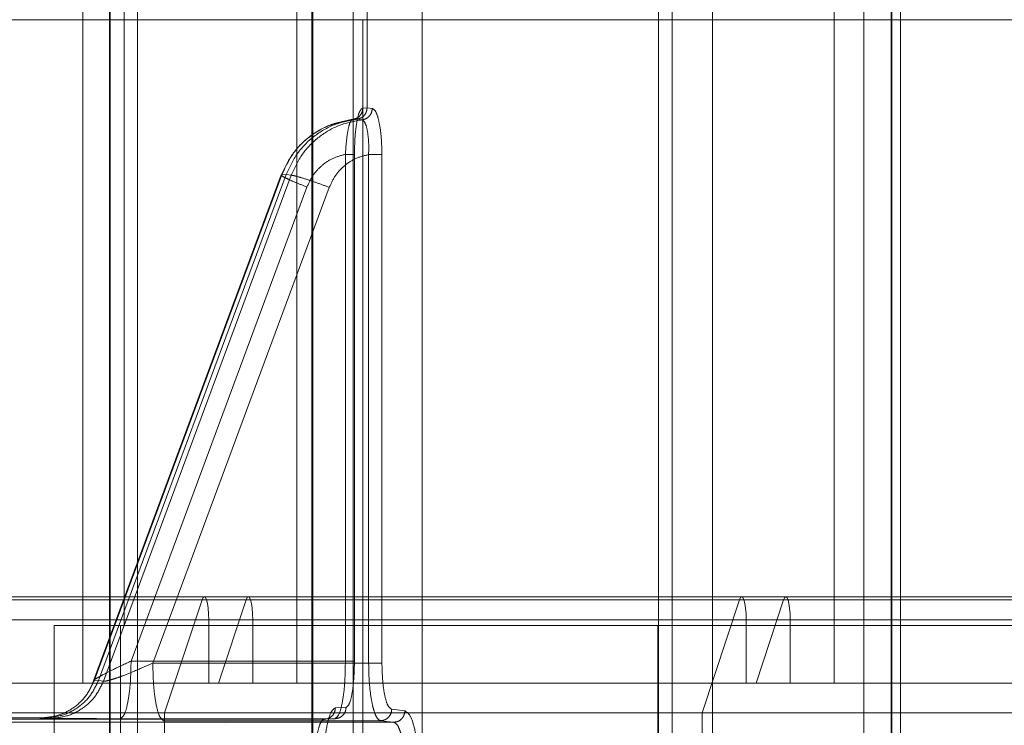
# Paper-space layout 'Sheet2' of a CAD drawing. Units: inches. Extents: x 0.1 to 16.8, y 0.1 to 10.9.
# Drawn here: x 4.7 to 4.7, y 4.2 to 4.2 of the extents above; entities that cross this region are included whole.
import ezdxf

# ---------------------------------------------------------------- set-up
doc = ezdxf.new("R2010")
doc.units = ezdxf.units.IN
doc.header["$MEASUREMENT"] = 0
doc.linetypes.add('HIDDEN', pattern=[0.07500000000000001, 0.05, -0.025])

psp = doc.layouts.new('Sheet2')

# ---------------------------------------------------------------- linework, layer by layer
at = {"color": 7, "linetype": 'HIDDEN', "lineweight": 18}
for p, q in [((4.65202983437758, 4.185383012356723), (4.65202983437758, 4.159448955472276)), ((4.658122813870214, 4.185383012356723), (4.658122813870214, 4.159448955472276)), ((4.67343015633694, 4.185383012356722), (4.67343015633694, 4.159448955472276)), ((4.653208713900975, 4.161089375419782), (4.653208713900975, 4.182086750747867)), ((4.658122813870214, 4.161089375419782), (4.658122813870214, 4.182086750747867)), ((4.673430156336941, 4.161089375419782), (4.673430156336941, 4.182086750747867)), ((4.65857947870652, 4.181767633728208), (4.65857947870652, 4.123031632637657)), ((4.659728597963015, 4.123031632637657), (4.659728597963015, 4.181767633728208)), ((4.668420874557724, 4.181767633728183), (4.668420874557683, 4.123031632637657)), ((4.674271943092051, 4.123031632637658), (4.674271943092051, 4.181767633727962)), ((4.675054301943283, 4.123031632637658), (4.675054301943283, 4.181767633728144)), ((4.675067885487928, 4.123031632637658), (4.675067885487928, 4.181767633727684)), ((4.652788072415121, 4.181554889056293), (4.652788072415121, 4.123666405948844)), ((4.652804647776039, 4.181554889056293), (4.652804647776038, 4.123666405948844)), ((4.653584014809711, 4.181554889056293), (4.65358401480971, 4.123666405948844)), ((4.660121288962335, 4.181554889048878), (4.660121288962335, 4.175835852176207)), ((4.668813565556115, 4.122966186367973), (4.668813565556115, 4.181554889048845)), ((4.669962684811635, 4.181554889126765), (4.669962684811635, 4.122966186367973)), ((4.660005909596477, 4.178346903415329), (3.547678965110931, 4.178346903415329)), ((4.647925938396335, 4.178346903415329), (4.658552042522456, 4.178346903415329)), ((4.658552042522456, 4.178346903415329), (4.658552042522456, 4.130266750001588)), ((4.675313252063205, 4.178346903415329), (4.660005909596477, 4.178346903415329)), ((4.660005909596477, 4.130266750001587), (4.660005909596477, 4.178346903415329)), ((4.661690535399562, 4.130266750001588), (4.661690535399562, 4.178346903415329)), ((4.661690535399562, 4.178346903415329), (4.760866910316104, 4.178346903415329)), ((4.675313252063206, 4.178346903415329), (4.762851399641554, 4.178346903415329)), ((4.675313252063206, 4.178346903415329), (4.675313252063205, 4.130266750001587)), ((4.660121288962335, 4.175835852176207), (4.659999666841696, 4.175830262277946)), ((4.660121288962326, 4.175835852176208), (4.660269752519888, 4.175818489102783)), ((4.659834432756789, 4.175512703393257), (4.6597126033682, 4.175507052737427)), ((4.659834427634519, 4.175512754263803), (4.659982142238391, 4.175495338607015)), ((4.659505426224203, 4.160076554460558), (4.659505426224203, 4.174510922615775)), ((4.659762643067378, 4.174510922615775), (4.659762643067378, 4.160076554460558)), ((4.660166705320391, 4.174503750572992), (4.660166705320391, 4.160019773959507)), ((4.660545952600048, 4.174503750572992), (4.660545952612151, 4.160019774471418)), ((4.657676405143184, 4.173923013309265), (4.652303764831502, 4.159440430994202)), ((4.65769391737257, 4.173928644128724), (4.652348453580088, 4.159519319309701)), ((4.657817345015586, 4.173934929895862), (4.652471581650474, 4.159524797543671)), ((4.652614163346099, 4.159506940006041), (4.657959926897415, 4.173917072860073)), ((4.657693917372674, 4.173928644128749), (4.657817345015586, 4.173934929895862)), ((4.657959926897632, 4.173917072859989), (4.657817345015617, 4.173934929895849)), ((4.653401235853478, 4.160076554460558), (4.65841089552346, 4.173580679869088)), ((4.654020205900512, 4.160019773959507), (4.659046676274846, 4.173569214593563)), ((4.655423709995912, 4.161821675553499), (4.323631101600689, 4.1618216755535)), ((4.638182829579407, 4.1618216755535), (4.737359204495949, 4.161821675553499)), ((4.644623296927394, 4.1618216755535), (4.743799671843936, 4.1618216755535)), ((4.744121695211336, 4.161909585393536), (4.644945320294793, 4.161909585393537)), ((4.655423709995903, 4.1618216755535), (4.654356622417684, 4.158601546099352)), ((4.670731052462632, 4.161821675553505), (4.655423709995903, 4.1618216755535)), ((4.656679107146754, 4.161821675553499), (4.655423709995903, 4.1618216755535)), ((4.656679107146745, 4.1618216755535), (4.655892834370659, 4.15944895547227)), ((4.671986449613474, 4.161821675553505), (4.656679107146745, 4.1618216755535)), ((4.670731052462631, 4.161821675553499), (4.669663964884414, 4.158601546099359)), ((4.670731052462631, 4.161821675553499), (4.738814954358401, 4.161821675553499)), ((4.671986449613473, 4.161821675553499), (4.671200176837388, 4.159448955472276)), ((4.671986449613473, 4.161821675553499), (4.745368709633428, 4.161821675553499)), ((4.656867416719371, 4.161253417414533), (3.563079254641914, 4.161253417414533)), ((4.655612019568529, 4.161253417414533), (3.569239370454309, 4.161253417414533)), ((4.639148899681605, 4.161253417414533), (4.738325274598147, 4.161253417414533)), ((4.645589367029593, 4.161253417414533), (4.744765741946135, 4.161253417414533)), ((4.670919362035256, 4.161253417414533), (4.65561201956853, 4.161253417414533)), ((4.655612019568527, 4.159448955472276), (4.65561201956853, 4.161253417414533)), ((4.672174759186099, 4.161253417414533), (4.656867416719372, 4.161253417414533)), ((4.656867416719369, 4.159448955472276), (4.656867416719372, 4.161253417414533)), ((4.670919362035256, 4.161253417414533), (4.739798017649656, 4.161253417414533)), ((4.670919362035256, 4.159448955472276), (4.670919362035256, 4.161253417414533)), ((4.672174759186099, 4.161253417414533), (4.746416008515872, 4.161253417414533)), ((4.672174759186099, 4.159448955472276), (4.672174759186099, 4.161253417414533)), ((4.751206209294122, 4.161089375419782), (4.512981165639467, 4.161089375419783)), ((4.651210238247945, 4.161089375419782), (4.651210238247945, 4.15288727568225)), ((4.653101225266845, 4.161089375419782), (4.653101225266845, 4.152887275682249)), ((4.668408567733572, 4.161089375419782), (4.668408567733572, 4.152887275682249)), ((4.659505426224209, 4.160076554460558), (4.653401235853478, 4.160076554460558)), ((4.660166705320385, 4.160019773959507), (4.654020205900512, 4.160019773959507)), ((4.65202983437758, 4.159448955472276), (4.648891341500475, 4.159448955472276)), ((4.65202983437758, 4.159448955472276), (4.751206209294122, 4.159448955472276)), ((4.652471581650474, 4.159524797543671), (4.65234845358017, 4.15951931930967)), ((4.65247158165046, 4.159524797543677), (4.652614163346303, 4.159506940005963)), ((4.632708432333618, 4.158601546099359), (4.731884807250159, 4.158601546099359)), ((4.654356622417684, 4.158601546099352), (4.654356622417687, 4.155375105002673)), ((4.659524309024053, 4.158761020219161), (4.659219278731359, 4.158746454658225)), ((4.660823993024206, 4.158704640463045), (4.661198643307205, 4.158659435646119)), ((4.669663964884414, 4.155375105002673), (4.669663964884414, 4.158601546099359)), ((4.6462537911383, 4.158421631393796), (4.658900455854222, 4.158421631393796)), ((4.650965966359635, 4.158464703504521), (4.647240354267968, 4.158464703504521)), ((4.648062526884879, 4.158334711325691), (4.660879917544128, 4.158334711325691)), ((4.650842379523727, 4.158458902257256), (4.650965966359635, 4.158464703504521)), ((4.650916769462452, 4.158460654006239), (4.65104750065816, 4.158466807490329)), ((4.651108547180343, 4.158446846425364), (4.650965966359635, 4.158464703504521)), ((4.659205486266355, 4.158436196975194), (4.653090125382247, 4.158436196975194)), ((4.65432583957111, 4.15837991614302), (4.660505267263713, 4.15837991614302)), ((4.658900455854222, 4.158421631393796), (4.659205486266354, 4.158436196975202)), ((4.658915407165818, 4.15842198873499), (4.659220437572426, 4.158436554316397)), ((4.660879917544128, 4.158334711325691), (4.660505267263713, 4.158379916143008)), ((4.656084852669545, 4.158276298836562), (4.656081745250885, 4.158276298836562))]:
    psp.add_line(p, q, dxfattribs=at)
at = {"color": 7, "linetype": 'HIDDEN', "lineweight": 18, "flags": 128}
for points in [[(4.65561201956853, 4.161253417414533), (4.65560774190647, 4.161423246184285), (4.655595200435892, 4.161581501404035), (4.655575249837289, 4.161717398242083), (4.655549249710987, 4.161821675553499), (4.655518971922626, 4.161887227011835), (4.655486479853445, 4.161909585393536), (4.655453987784265, 4.161887227011836), (4.655423709995903, 4.1618216755535)], [(4.655423709995912, 4.161821675553499), (4.655453987784274, 4.161887227011835), (4.655486479853454, 4.161909585393536), (4.655518971922635, 4.161887227011836), (4.655549249710996, 4.161821675553499), (4.655575249837298, 4.161717398242083), (4.655595200435901, 4.161581501404035), (4.655607741906479, 4.161423246184285), (4.655612019568529, 4.161253417414533)], [(4.656867416719372, 4.161253417414533), (4.656863139057312, 4.161423246184285), (4.656850597586734, 4.161581501404035), (4.656830646988132, 4.161717398242083), (4.656804646861829, 4.161821675553499), (4.656774369073468, 4.161887227011835), (4.656741877004287, 4.161909585393536), (4.656709384935107, 4.161887227011836), (4.656679107146745, 4.1618216755535)], [(4.656679107146754, 4.161821675553499), (4.656709384935116, 4.161887227011835), (4.656741877004296, 4.161909585393536), (4.656774369073477, 4.161887227011835), (4.656804646861838, 4.161821675553499), (4.656830646988141, 4.161717398242083), (4.656850597586743, 4.161581501404035), (4.656863139057321, 4.161423246184285), (4.656867416719371, 4.161253417414533)], [(4.670919362035256, 4.161253417414533), (4.670915084373196, 4.161423246184285), (4.67090254290262, 4.161581501404035), (4.670882592304016, 4.161717398242083), (4.670856592177715, 4.161821675553499), (4.670826314389354, 4.161887227011836), (4.670793822320173, 4.161909585393536), (4.670761330250992, 4.161887227011836), (4.670731052462631, 4.161821675553499)], [(4.670731052462632, 4.161821675553505), (4.670761330250993, 4.161887227011839), (4.670793822320173, 4.161909585393536), (4.670826314389354, 4.161887227011834), (4.670856592177715, 4.161821675553497), (4.670882592304017, 4.161717398242081), (4.67090254290262, 4.161581501404032), (4.670915084373197, 4.161423246184284), (4.670919362035256, 4.161253417414533)], [(4.672174759186099, 4.161253417414533), (4.672170481524039, 4.161423246184285), (4.672157940053462, 4.161581501404035), (4.672137989454859, 4.161717398242083), (4.672111989328557, 4.161821675553499), (4.672081711540196, 4.161887227011836), (4.672049219471016, 4.161909585393536), (4.672016727401835, 4.161887227011836), (4.671986449613473, 4.161821675553499)], [(4.671986449613474, 4.161821675553505), (4.672016727401836, 4.161887227011839), (4.672049219471016, 4.161909585393536), (4.672081711540196, 4.161887227011834), (4.672111989328557, 4.161821675553497), (4.67213798945486, 4.16171739824208), (4.672157940053462, 4.161581501404032), (4.67217048152404, 4.161423246184285), (4.672174759186099, 4.161253417414533)]]:
    psp.add_lwpolyline(points, dxfattribs=at)
at = {"color": 7, "linetype": 'HIDDEN', "lineweight": 18}
for centre, radius, start, end in [((4.64184119304977, 4.178346942854701), 0.01671084947273231, 359.9998647758997, 4.907885308088822), ((4.644979685926125, 4.178346942854669), 0.01671084947348369, 359.9998647760093, 4.907885307977637), ((4.589853601940262, 4.178347941426593), 0.08545965012924805, 359.9993040731575, 0.9578938403766287)]:
    psp.add_arc(centre, radius, start, end, dxfattribs=at)
for points, knots in [([(4.659712603371098, 4.175507052762099), (4.659755724448115, 4.175516837143729), (4.65984197011968, 4.175536406705131), (4.65993492688626, 4.175623092548697), (4.659990061055895, 4.175725029653724), (4.659996464909493, 4.175795184699131), (4.659999666841413, 4.175830262277946)], [0, 0, 0, 0, 0.2796570647373295, 0.5593369420294332, 0.7796681185610679, 1, 1, 1, 1]), ([(4.659999666841696, 4.175830262277946), (4.659968079997765, 4.175808688235735), (4.659905082474459, 4.175765660472976), (4.659826463032384, 4.175455226366036), (4.659773076407749, 4.175019218702128), (4.65976610376829, 4.174679522572028), (4.659762643067378, 4.174510922615775)], [0, 0, 0, 0, 0.2525380665686635, 0.5036676905386939, 0.7536574654587571, 1, 1, 1, 1]), ([(4.660121288960184, 4.175835852176208), (4.660117143298161, 4.175796020654921), (4.660108851795219, 4.175716355893523), (4.660043874752057, 4.175613644867849), (4.659950034972931, 4.175537443889651), (4.659872966276168, 4.17552095010711), (4.659834432756789, 4.175512703393257)], [0, 0, 0, 0, 0.2499945912390319, 0.4999999703415906, 0.7500053635096401, 1, 1, 1, 1]), ([(4.659982142187397, 4.175495340619219), (4.660020518875808, 4.175503532701823), (4.660097273914951, 4.175519917221879), (4.660191175112777, 4.175596098320466), (4.660256551230532, 4.175698875406789), (4.660265352153512, 4.17577861844647), (4.660269752519699, 4.175818489102783)], [0, 0, 0, 0, 0.2499945856839194, 0.5000000001014743, 0.7500054144966235, 1, 1, 1, 1]), ([(4.660269752519888, 4.175818489102783), (4.660306600808855, 4.175794691813635), (4.660380127277659, 4.175747207094882), (4.660471520956504, 4.175437938767869), (4.660533771268357, 4.175006510476263), (4.660541908168438, 4.174670676332535), (4.660545952600048, 4.174503750572992)], [0, 0, 0, 0, 0.2520123132329535, 0.5028612184268157, 0.7528980591701926, 1, 1, 1, 1]), ([(4.65969789339133, 4.175487940507884), (4.659476445491721, 4.175447669196124), (4.659033914540776, 4.175367192921934), (4.658447997328257, 4.175016215820804), (4.657963708201295, 4.174532761368179), (4.657773563716053, 4.17412100206806), (4.657678574754391, 4.173915302763538)], [0, 0, 0, 0, 0.2506292379039516, 0.5008455495839194, 0.7506413983371114, 1, 1, 1, 1]), ([(4.65983443275078, 4.175512703390385), (4.659615550113164, 4.175472191754366), (4.659176756318252, 4.175390978119973), (4.65859311171503, 4.175041625598827), (4.65810648192374, 4.174557341294677), (4.657913873580643, 4.174142722305078), (4.657817345065647, 4.173934929876608)], [0, 0, 0, 0, 0.2482483808145413, 0.4976632696127278, 0.7482465305859136, 1, 1, 1, 1]), ([(4.659982142198795, 4.175495340494316), (4.659763004063354, 4.175455168507802), (4.659323714904758, 4.175374638854125), (4.658738711521818, 4.175025341200447), (4.658250513933807, 4.174540536377707), (4.658056938262876, 4.174125213759121), (4.657959926897732, 4.17391707285995)], [0, 0, 0, 0, 0.2482723924097169, 0.497692335223147, 0.7482661325723036, 1, 1, 1, 1]), ([(4.659505426224209, 4.174510922615775), (4.659513829810889, 4.17463845764487), (4.659530744047256, 4.174895152519262), (4.659578109532903, 4.175224428987639), (4.659641311302525, 4.175458444100577), (4.659688837120899, 4.17549084835627), (4.659712603371098, 4.175507052762099)], [0, 0, 0, 0, 0.2471368551888257, 0.4974222725339902, 0.7486758056075096, 1, 1, 1, 1]), ([(4.659982142187397, 4.175495340619219), (4.660010084376966, 4.175477500731717), (4.660065968720879, 4.175441820979201), (4.660132002349307, 4.175208928956586), (4.660173578341782, 4.174883399245619), (4.66016898843647, 4.174629864248592), (4.660166705320385, 4.174503750572959)], [0, 0, 0, 0, 0.2510073749998087, 0.5020144335746419, 0.7522914353810211, 1, 1, 1, 1]), ([(4.65841089552346, 4.173580679869088), (4.65846302602693, 4.173695648332524), (4.658567594223399, 4.173926262734299), (4.658828992781967, 4.174202378193921), (4.659142577994637, 4.174416300846651), (4.659384243665546, 4.174479321226673), (4.659505426224209, 4.174510922615775)], [0, 0, 0, 0, 0.2492398823802136, 0.4999484611350268, 0.7492505877420957, 1, 1, 1, 1]), ([(4.659046676274846, 4.173569214593563), (4.659099849912803, 4.173686134621728), (4.65920650700067, 4.173920655903264), (4.65947452738252, 4.174199695996579), (4.659795959208684, 4.174413889841816), (4.660042883188674, 4.174473738802295), (4.660166705320385, 4.174503750572992)], [0, 0, 0, 0, 0.2492497037077951, 0.4999516409096277, 0.7492464936629846, 1, 1, 1, 1]), ([(4.652348453580088, 4.159519319309702), (4.652341118587627, 4.159520536829046), (4.652325975225478, 4.159523050442584), (4.652367799755355, 4.159556425867957), (4.65245771428893, 4.159610085209694), (4.652627718180182, 4.159700514330273), (4.652933129485977, 4.15986038857329), (4.653227415777624, 4.159996286441299), (4.653401235853478, 4.160076554460558)], [0, 0, 0, 0, 0.1027315783360548, 0.2120931279872448, 0.3314223547230166, 0.4633022409313566, 0.6829996916625941, 1, 1, 1, 1]), ([(4.654020205900512, 4.160019773959507), (4.653845492597415, 4.159942294989059), (4.653545991907235, 4.159809477368921), (4.653175770552972, 4.159658686998544), (4.652936364258587, 4.159575658893734), (4.652780471274869, 4.159529404649776), (4.652666746908325, 4.159503500844664), (4.652631376810286, 4.159505814181189), (4.652614163346099, 4.159506940006041)], [0, 0, 0, 0, 0.3133693816282155, 0.5371906112210232, 0.6678273925775894, 0.786557683469063, 0.8961246398731768, 1, 1, 1, 1]), ([(4.659762643067378, 4.160076554460558), (4.659759031982362, 4.159904915157981), (4.65975182109898, 4.159562173021075), (4.659696919399744, 4.159128883831967), (4.659618215119766, 4.158824716802824), (4.659555643767857, 4.158782274602223), (4.659524309024053, 4.158761020219161)], [0, 0, 0, 0, 0.2503901456210126, 0.4999976828233024, 0.7496067444319027, 1, 1, 1, 1]), ([(4.660505267263713, 4.15837991614302), (4.660477881207023, 4.158392201710663), (4.660424559987084, 4.158416121965477), (4.660351941779413, 4.158557028792459), (4.660290717671552, 4.158751702499699), (4.660228611037896, 4.159055377263055), (4.660177444711433, 4.159483420108985), (4.660170102840263, 4.159850092793348), (4.660166705321673, 4.160019773959507)], [0, 0, 0, 0, 0.1537345703876515, 0.2993243946289332, 0.4367641627519802, 0.566048979052678, 0.7991851631426864, 1, 1, 1, 1]), ([(4.660545952612151, 4.160019774471418), (4.66055014348885, 4.159850041157043), (4.660558512772015, 4.159511079581016), (4.660622339397573, 4.159080911511418), (4.660713991196979, 4.158775754058479), (4.660787288779823, 4.158728368894214), (4.660823993024206, 4.158704640463045)], [0, 0, 0, 0, 0.250366223501425, 0.4999874657149156, 0.7496154505969821, 1, 1, 1, 1]), ([(4.650965966359736, 4.158464703504494), (4.651128316790841, 4.158479185588355), (4.651453004278522, 4.158508148563032), (4.651893395533173, 4.158737219006581), (4.652259463516306, 4.159075971323773), (4.652400873664007, 4.159375184695348), (4.652471581650336, 4.159524797543724)], [0, 0, 0, 0, 0.2500102980204356, 0.5000000000374725, 0.7499897020357115, 1, 1, 1, 1]), ([(4.659219278731359, 4.158746454658226), (4.659172526020114, 4.158715015748751), (4.659079020533307, 4.158652137886552), (4.658961443385125, 4.158196863291651), (4.658879263103613, 4.157549560378054), (4.658868587061641, 4.157037370085306), (4.658863249034538, 4.156781274645473)], [0, 0, 0, 0, 0.2499992464523086, 0.4999988368188238, 0.7499991319330942, 1, 1, 1, 1]), ([(4.661198643307205, 4.158659435646119), (4.661253470712132, 4.158623993110142), (4.6613629609323, 4.158553214435268), (4.661499871610379, 4.15809738093241), (4.661595222235091, 4.157454785666162), (4.661607726212659, 4.156948419122615), (4.661613987642811, 4.156694853509115)], [0, 0, 0, 0, 0.2503736541997716, 0.4999956966610721, 0.749620310534783, 1, 1, 1, 1]), ([(4.650842379523727, 4.158458902257256), (4.650820023332164, 4.158457333600343), (4.650775148104933, 4.158454184860307), (4.650860690073126, 4.158449733334503), (4.651044344783878, 4.158445699395515), (4.651421026974025, 4.158441211476886), (4.652086759682735, 4.158437104975424), (4.652756952521141, 4.158436498481454), (4.653090125382247, 4.158436196975202)], [0, 0, 0, 0, 0.1274157960896441, 0.2557596979811703, 0.3812998164250199, 0.507853235100609, 0.7553391556141722, 1, 1, 1, 1]), ([(4.658606032191414, 4.156781273908462), (4.658608764270205, 4.156951608843341), (4.658614684560487, 4.157320716887769), (4.658658263793467, 4.157751685540153), (4.658712393677066, 4.158057102177732), (4.658766132716481, 4.158252032088558), (4.658830056005322, 4.158391145437157), (4.658876557160104, 4.158411282301234), (4.658900455854222, 4.158421631393796)], [0, 0, 0, 0, 0.1993600247240457, 0.4320040919086753, 0.5614145217772057, 0.6992212543198658, 0.8454184788723468, 1, 1, 1, 1]), ([(4.660879917544128, 4.158334711325688), (4.660908596614951, 4.158322426125161), (4.66096443423052, 4.15829850706905), (4.661040348361697, 4.158157601651067), (4.661104387168834, 4.157962928193157), (4.661169427623059, 4.157659259322558), (4.661223287452017, 4.157231223472147), (4.661231117197171, 4.15686453590986), (4.661234740363298, 4.156694853509115)], [0, 0, 0, 0, 0.1537540604359789, 0.2993562856971249, 0.4368019587014996, 0.5660868877447162, 0.7992093919320785, 1, 1, 1, 1])]:
    psp.add_open_spline(points, degree=3, knots=knots, dxfattribs=at)
for points in [[(4.659712603373509, 4.175507052737975), (4.659491790480891, 4.175466216410902), (4.659050164695656, 4.175384543756754), (4.658465197887355, 4.175032830200348), (4.657980632851412, 4.17454827451497), (4.657789489199195, 4.17413518759177), (4.65769391737321, 4.173928644130435)], [(4.659505426224203, 4.174510922615775), (4.659546049535694, 4.174510922615775), (4.659627296158679, 4.174510922615775), (4.659718092093631, 4.174510922615775), (4.659771611049458, 4.174510922615775), (4.659765632394557, 4.174510922615775), (4.659762643067106, 4.174510922615775)], [(4.660545952612003, 4.174503750572992), (4.660532266292505, 4.174503750572992), (4.660504893653507, 4.174503750572992), (4.660410836571265, 4.174503750572993), (4.660292660561209, 4.174503750572991), (4.660208690400664, 4.174503750572992), (4.660166705320391, 4.174503750572992)], [(4.65769391737257, 4.173928644128724), (4.65768386156645, 4.173923077132967), (4.657663749954208, 4.173911943141454), (4.65781145828982, 4.173831327648835), (4.658066019970096, 4.173716713219774), (4.658295937005789, 4.173626024319272), (4.658410895523637, 4.17358067986902)], [(4.657959926897415, 4.173917072860073), (4.658000280119128, 4.17391084664363), (4.658080986562555, 4.173898394210744), (4.658351478074726, 4.17381751468178), (4.658689149574514, 4.173703726943908), (4.658927500708089, 4.173614052043732), (4.659046676274876, 4.173569214593643)], [(4.653090125382247, 4.158436196975194), (4.653130980372556, 4.158462440656083), (4.653212690353173, 4.158514928017858), (4.653315433278412, 4.158894961952346), (4.653387242972477, 4.159435272146851), (4.653396571559811, 4.159862793689323), (4.653401235853478, 4.160076554460558)], [(4.654020205900512, 4.160019773959507), (4.654024764441925, 4.159808403266487), (4.654033881524749, 4.159385661880445), (4.654104166317285, 4.15884924883775), (4.654204919205957, 4.158467970194541), (4.654285532782726, 4.158409267493527), (4.65432583957111, 4.15837991614302)], [(4.659505426224209, 4.160076554460558), (4.659501692806657, 4.159862793689322), (4.659494225971552, 4.15943527214685), (4.659425208905832, 4.158894961952347), (4.659325258608937, 4.158514928017858), (4.659245410380549, 4.158462440656083), (4.659205486266355, 4.158436196975194)], [(4.659505426224203, 4.160076554460558), (4.659546049535694, 4.160076554460558), (4.659627296158679, 4.160076554460558), (4.659718092093631, 4.160076554460558), (4.659771611049458, 4.160076554460558), (4.659765632394557, 4.160076554460558), (4.659762643067106, 4.160076554460558)], [(4.660166705320391, 4.160019773959507), (4.660208690400664, 4.160019773959508), (4.660292660561209, 4.160019773959507), (4.660410836571265, 4.160019773959507), (4.660504893653507, 4.160019773959507), (4.660532266292505, 4.160019773959507), (4.660545952612003, 4.160019773959507)], [(4.652348453579979, 4.159519319309744), (4.652277896182924, 4.15936967522615), (4.652136781388815, 4.159070387058962), (4.651770765595689, 4.158731542935376), (4.651330073777109, 4.15850238941982), (4.65100494427548, 4.15847339797814), (4.650842379524667, 4.1584589022573)], [(4.652614163683779, 4.159506939963729), (4.652542917753693, 4.15935739180666), (4.65240042589352, 4.159058295492522), (4.652033968035898, 4.158719615901937), (4.651594002964629, 4.158490498494337), (4.65127036670911, 4.158461397115456), (4.65110854858135, 4.158446846426016)], [(4.659219278731294, 4.158746454643195), (4.659214546519782, 4.158703892829101), (4.659205082096756, 4.158618769200915), (4.659131407196788, 4.158511403827149), (4.659025971311634, 4.158436287480157), (4.658942294340026, 4.158426516755919), (4.658900455854222, 4.158421631393801)], [(4.659205486260831, 4.158436196975206), (4.659247324746635, 4.158441082337325), (4.659331001718241, 4.158450853061563), (4.659436437603396, 4.158525969408555), (4.659510112503364, 4.158633334782321), (4.65951957692639, 4.158718458410507), (4.659524309137902, 4.158761020224601)], [(4.66082399302414, 4.158704640463778), (4.66081898922811, 4.15866210811332), (4.66080898163605, 4.158577043412402), (4.660735104394543, 4.158469737160656), (4.660629941722854, 4.158394633888523), (4.660546825416755, 4.158384822058161), (4.660505267263707, 4.158379916142979)], [(4.661198643304292, 4.158659435646462), (4.661193639508262, 4.158616903296003), (4.661183631916201, 4.158531838595086), (4.661109754674695, 4.158424532343339), (4.661004592003006, 4.158349429071207), (4.660921475696908, 4.158339617240845), (4.660879917543858, 4.158334711325663)]]:
    psp.add_open_spline(points, degree=3, dxfattribs=at)

doc.saveas('drawing.dxf')
